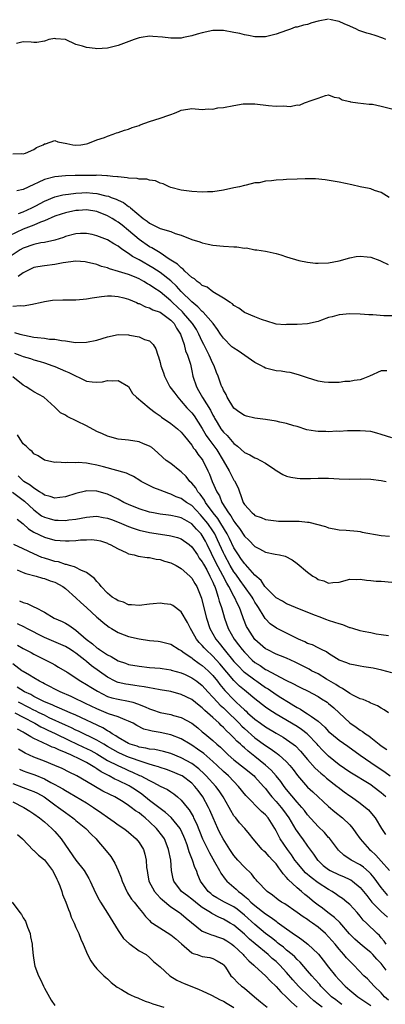
# Model space of a CAD drawing. Units: inches. Extents: x 2568000 to 2571000, y 1512000 to 1515000.
# Drawn here: x 2568788 to 2568858, y 1513228 to 1513415 of the extents above; entities that cross this region are included whole.
import ezdxf

# ---------------------------------------------------------------- set-up
doc = ezdxf.new("R2010")
doc.units = ezdxf.units.IN
doc.header["$MEASUREMENT"] = 0
doc.layers.add('LD25681512_2ft', color=62, linetype='Continuous')

msp = doc.modelspace()

# ---------------------------------------------------------------- linework, layer by layer
at = {"layer": 'LD25681512_2ft'}
for points, elevation in [([(2568847, 1513414.87), (2568845, 1513414.5), (2568843.81, 1513414.19), (2568843, 1513413.88), (2568842.22, 1513413.78), (2568841, 1513413.4), (2568840.64, 1513413.36), (2568839.73, 1513413), (2568839, 1513412.76), (2568837, 1513412.02), (2568835.74, 1513411.74), (2568835, 1513411.55), (2568833.56, 1513411.56), (2568833, 1513411.53), (2568831.79, 1513411.79), (2568831, 1513411.89), (2568830.15, 1513412.15), (2568829, 1513412.38), (2568827, 1513412.74), (2568826.73, 1513412.73), (2568825, 1513412.76), (2568823, 1513412.32), (2568822.05, 1513412.05), (2568821, 1513411.7), (2568819.41, 1513411.41), (2568819, 1513411.3), (2568817.3, 1513411.3), (2568817, 1513411.26), (2568815.47, 1513411.47), (2568813.6, 1513411.6), (2568813, 1513411.66), (2568811.39, 1513411.39), (2568811, 1513411.37), (2568810.09, 1513411), (2568807, 1513409.88), (2568806.28, 1513409.72), (2568805, 1513409.39), (2568803, 1513409.27), (2568802.68, 1513409.32), (2568801, 1513409.49), (2568800.22, 1513409.78), (2568799, 1513410.07), (2568797, 1513411.01), (2568795.17, 1513411.17), (2568795, 1513411.21), (2568793.88, 1513411), (2568793.23, 1513410.77), (2568793, 1513410.71), (2568791.57, 1513410.43), (2568791, 1513410.43), (2568790.52, 1513410.52), (2568789, 1513410.57), (2568787.72, 1513410.28)], 9556), ([(2568857.87, 1513411), (2568857.28, 1513411.28), (2568855.81, 1513411.81), (2568855, 1513412.02), (2568854.25, 1513412.25), (2568852.75, 1513412.75), (2568852.29, 1513413), (2568851, 1513413.55), (2568849.97, 1513414.03), (2568849, 1513414.45), (2568847.15, 1513414.85)], 9556), ([(2568787, 1513389.29), (2568788.66, 1513389.34), (2568789, 1513389.27), (2568789.4, 1513389.39), (2568791, 1513390.08), (2568791.53, 1513390.47), (2568792.78, 1513391), (2568793, 1513391.2), (2568793.2, 1513391.2), (2568795, 1513391.82), (2568795.59, 1513391.59), (2568797.28, 1513391.28), (2568798.4, 1513391), (2568799, 1513390.92), (2568799.93, 1513391), (2568801, 1513391.17), (2568801.24, 1513391.24), (2568803, 1513391.96), (2568804.41, 1513392.41), (2568805, 1513392.65), (2568806.05, 1513393), (2568806.72, 1513393.28), (2568807, 1513393.32), (2568808.2, 1513393.8), (2568809, 1513393.96), (2568809.71, 1513394.29), (2568811, 1513394.66), (2568811.23, 1513394.77), (2568813, 1513395.42), (2568815, 1513396.08), (2568816.66, 1513396.66), (2568817, 1513396.75), (2568817.72, 1513397), (2568818.61, 1513397.39), (2568819, 1513397.6), (2568820.25, 1513397.75), (2568821, 1513397.91), (2568823, 1513397.74), (2568824.14, 1513397.86), (2568825, 1513397.8), (2568825.97, 1513398.03), (2568827, 1513398.11), (2568829, 1513398.5), (2568830.79, 1513398.79), (2568831, 1513398.81), (2568831.2, 1513398.8), (2568833, 1513398.78), (2568835.55, 1513398.45), (2568837, 1513398.35), (2568838.43, 1513398.43), (2568839.69, 1513398.31), (2568841, 1513398.61), (2568841.44, 1513398.56), (2568842.39, 1513399), (2568843, 1513399.16), (2568843.32, 1513399.32), (2568845, 1513399.88), (2568846.38, 1513400.38), (2568847, 1513400.52), (2568848.07, 1513400.07), (2568849, 1513399.95), (2568849.55, 1513399.55), (2568851, 1513399.23), (2568851.16, 1513399.16), (2568852.53, 1513399), (2568854.71, 1513398.71), (2568855, 1513398.74), (2568855.3, 1513398.7), (2568857, 1513398.36), (2568859, 1513397.82)], 9558), ([(2568858.49, 1513381), (2568857, 1513381.92), (2568855.68, 1513382.32), (2568855, 1513382.61), (2568854.7, 1513382.7), (2568853, 1513383.02), (2568851.38, 1513383.38), (2568849, 1513383.87), (2568846.31, 1513384.31), (2568844.5, 1513384.5), (2568842.52, 1513384.52), (2568841, 1513384.45), (2568839, 1513384.38), (2568838.33, 1513384.33), (2568837, 1513384.3), (2568836.14, 1513384.14), (2568835, 1513384.1), (2568833.8, 1513383.8), (2568833, 1513383.75), (2568831.32, 1513383.32), (2568831, 1513383.26), (2568830.07, 1513383), (2568829, 1513382.8), (2568827, 1513382.36), (2568825, 1513382.07), (2568823.97, 1513382.03), (2568823, 1513382.02), (2568821, 1513382.15), (2568819, 1513382.4), (2568817, 1513382.88), (2568816.72, 1513383), (2568815.56, 1513383.56), (2568815, 1513383.71), (2568814.12, 1513384.12), (2568813, 1513384.29), (2568812.46, 1513384.46), (2568811, 1513384.48), (2568810.6, 1513384.6), (2568809, 1513384.63), (2568808.72, 1513384.72), (2568807, 1513384.88), (2568806.91, 1513384.91), (2568805.98, 1513385), (2568805, 1513385.13), (2568804.89, 1513385.11), (2568803, 1513385.21), (2568802.81, 1513385.19), (2568798.83, 1513385.17), (2568797, 1513385.12), (2568795, 1513384.92), (2568793, 1513384.41), (2568791.84, 1513383.84), (2568791, 1513383.48), (2568789, 1513382.52), (2568787.75, 1513382.25)], 9560), ([(2568788.07, 1513377.93), (2568789, 1513378.25), (2568790.65, 1513379), (2568791.38, 1513379.38), (2568793, 1513380.27), (2568795, 1513381.09), (2568796.52, 1513381.48), (2568797, 1513381.55), (2568797.61, 1513381.61), (2568799, 1513381.82), (2568800.1, 1513381.89), (2568801, 1513381.92), (2568802.19, 1513381.81), (2568803, 1513381.75), (2568804.69, 1513381.31), (2568805.21, 1513381.21), (2568805.7, 1513381), (2568806.64, 1513380.65), (2568807, 1513380.45), (2568808.02, 1513380.02), (2568809, 1513379.28), (2568809.19, 1513379.19), (2568809.38, 1513379), (2568811.79, 1513377), (2568812.5, 1513376.5), (2568813, 1513376.07), (2568813.75, 1513375.75), (2568815, 1513375.06), (2568817, 1513374.5), (2568817.87, 1513374.13), (2568819, 1513373.82), (2568821, 1513373), (2568822.53, 1513372.53), (2568823, 1513372.33), (2568824.13, 1513372.13), (2568825, 1513371.9), (2568827, 1513371.71), (2568829, 1513371.58), (2568829.57, 1513371.57), (2568831, 1513371.35), (2568831.39, 1513371.39), (2568833, 1513371.05), (2568833.06, 1513371.06), (2568833.36, 1513371), (2568835, 1513370.77), (2568835.31, 1513370.69), (2568837, 1513370.34), (2568837.9, 1513370.1), (2568839, 1513369.71), (2568841.32, 1513369), (2568843, 1513368.67), (2568844.52, 1513368.52), (2568845, 1513368.47), (2568847, 1513368.57), (2568849, 1513368.96), (2568851, 1513369.52), (2568852.25, 1513369.75), (2568853, 1513369.81), (2568854.31, 1513369.69), (2568855, 1513369.61), (2568856.73, 1513369), (2568857, 1513368.89), (2568858.27, 1513368.27)], 9562), ([(2568859, 1513358.45), (2568857.51, 1513358.49), (2568855.36, 1513358.64), (2568854.65, 1513358.65), (2568853, 1513358.81), (2568851, 1513358.87), (2568849, 1513358.7), (2568847.69, 1513358.31), (2568847, 1513358.15), (2568845.67, 1513357.67), (2568845, 1513357.41), (2568843, 1513356.96), (2568841, 1513356.85), (2568840.83, 1513356.83), (2568839, 1513356.8), (2568838.77, 1513356.77), (2568837, 1513356.91), (2568836.65, 1513357), (2568834.22, 1513357.78), (2568833, 1513358.26), (2568831, 1513359.11), (2568829.94, 1513359.94), (2568829, 1513360.47), (2568828.75, 1513360.75), (2568828.28, 1513361), (2568827, 1513361.85), (2568825, 1513363.04), (2568823.9, 1513363.9), (2568823, 1513364.24), (2568822.62, 1513364.62), (2568822.03, 1513365), (2568821.49, 1513365.49), (2568821, 1513365.78), (2568819.71, 1513367), (2568819.37, 1513367.37), (2568819, 1513367.58), (2568818.29, 1513368.29), (2568816.73, 1513369.27), (2568815, 1513370.43), (2568814.03, 1513371), (2568813.42, 1513371.42), (2568813, 1513371.62), (2568810.98, 1513372.98), (2568809, 1513374.7), (2568807.75, 1513375.75), (2568807, 1513376.31), (2568806.57, 1513376.57), (2568805.88, 1513377), (2568805, 1513377.5), (2568803, 1513378.3), (2568801, 1513378.63), (2568799.5, 1513378.5), (2568799, 1513378.48), (2568797, 1513378.06), (2568796.19, 1513377.81), (2568795, 1513377.41), (2568793, 1513376.54), (2568792.29, 1513376.29), (2568791, 1513375.74), (2568789, 1513374.96), (2568786.31, 1513373.69)], 9564), ([(2568858.05, 1513348.05), (2568857, 1513348.04), (2568854.75, 1513347), (2568853.5, 1513346.5), (2568853, 1513346.32), (2568851.83, 1513346.17), (2568851, 1513345.99), (2568850.04, 1513345.96), (2568849, 1513345.83), (2568848.22, 1513345.78), (2568847, 1513345.79), (2568846.12, 1513345.88), (2568845, 1513346.08), (2568843, 1513346.68), (2568842.03, 1513347), (2568841.28, 1513347.28), (2568839.7, 1513347.7), (2568839, 1513347.75), (2568837.95, 1513347.95), (2568837, 1513347.99), (2568835, 1513348.55), (2568834.69, 1513348.69), (2568834.24, 1513349), (2568833, 1513349.63), (2568829.81, 1513351.81), (2568829, 1513352.3), (2568828.61, 1513352.61), (2568827, 1513354.21), (2568826.46, 1513355), (2568825.89, 1513355.89), (2568825.05, 1513357), (2568823.17, 1513359.17), (2568823, 1513359.28), (2568822.18, 1513360.18), (2568821, 1513361.13), (2568819, 1513363.12), (2568818.11, 1513364.11), (2568817, 1513365.16), (2568815, 1513366.73), (2568813.62, 1513367.62), (2568811, 1513369.11), (2568809.76, 1513369.76), (2568809, 1513370.31), (2568807.93, 1513371), (2568807.38, 1513371.38), (2568807, 1513371.71), (2568806.18, 1513372.18), (2568805, 1513372.96), (2568803, 1513373.72), (2568802.07, 1513373.93), (2568801, 1513374.13), (2568799.88, 1513374.12), (2568799, 1513374.09), (2568797, 1513373.55), (2568796.62, 1513373.38), (2568795, 1513372.88), (2568793, 1513372.44), (2568792.35, 1513372.35), (2568791, 1513372.06), (2568789, 1513371.34), (2568788.4, 1513371), (2568786.34, 1513369.66)], 9566), ([(2568859, 1513335.25), (2568857, 1513335.94), (2568856.18, 1513336.18), (2568855, 1513336.47), (2568853, 1513336.61), (2568850.59, 1513336.59), (2568849, 1513336.51), (2568848.54, 1513336.54), (2568847, 1513336.42), (2568846.46, 1513336.46), (2568845, 1513336.47), (2568844.53, 1513336.53), (2568842.83, 1513336.83), (2568841, 1513337.42), (2568840.41, 1513337.59), (2568839, 1513338.03), (2568837.73, 1513338.27), (2568837, 1513338.45), (2568835, 1513338.76), (2568833, 1513339), (2568831.39, 1513339.39), (2568831, 1513339.5), (2568830.12, 1513340.12), (2568829, 1513340.95), (2568827.74, 1513343), (2568827.52, 1513343.52), (2568827, 1513344.35), (2568826.82, 1513344.82), (2568826.71, 1513345), (2568826.53, 1513345.47), (2568826.01, 1513347), (2568825.72, 1513347.72), (2568825.25, 1513349), (2568825, 1513349.41), (2568824.33, 1513351), (2568823.86, 1513351.86), (2568823.31, 1513353), (2568823, 1513353.61), (2568822.36, 1513355), (2568821.87, 1513355.87), (2568821.16, 1513357), (2568821.09, 1513357.09), (2568819.46, 1513359), (2568819.24, 1513359.24), (2568817.36, 1513361), (2568817, 1513361.36), (2568815, 1513363.03), (2568813.79, 1513363.79), (2568813, 1513364.37), (2568812.58, 1513364.58), (2568811.92, 1513365), (2568811, 1513365.5), (2568810.12, 1513365.88), (2568809, 1513366.32), (2568807.07, 1513366.93), (2568805.39, 1513367.39), (2568805, 1513367.58), (2568803.88, 1513367.88), (2568803, 1513368.21), (2568801, 1513368.71), (2568800.74, 1513368.74), (2568799, 1513368.88), (2568796.58, 1513368.58), (2568795, 1513368.26), (2568793, 1513368.01), (2568791.77, 1513367.77), (2568791, 1513367.64), (2568789.62, 1513367), (2568789, 1513366.67), (2568788.03, 1513365.97)], 9568), ([(2568787, 1513360.34), (2568788.45, 1513360.45), (2568789, 1513360.4), (2568790.72, 1513360.72), (2568791, 1513360.73), (2568792.22, 1513361), (2568793, 1513361.19), (2568794.57, 1513361.43), (2568796.48, 1513361.52), (2568798.49, 1513361.51), (2568799, 1513361.53), (2568800.35, 1513361.65), (2568801, 1513361.68), (2568802.07, 1513361.93), (2568803, 1513362.01), (2568803.83, 1513362.17), (2568805, 1513362.26), (2568805.75, 1513362.25), (2568807, 1513362.18), (2568808.11, 1513361.89), (2568809, 1513361.64), (2568810.53, 1513361), (2568810.85, 1513360.85), (2568811, 1513360.81), (2568812.2, 1513360.2), (2568813, 1513360.01), (2568813.63, 1513359.63), (2568815, 1513359.17), (2568817, 1513357.68), (2568817.63, 1513357), (2568818.11, 1513356.11), (2568818.85, 1513355), (2568819.57, 1513353), (2568819.84, 1513351.84), (2568820.22, 1513351), (2568820.74, 1513349.26), (2568821, 1513348.03), (2568821.2, 1513347), (2568821.87, 1513345), (2568822.3, 1513344.3), (2568823.02, 1513342.98), (2568824.54, 1513340.54), (2568825, 1513339.6), (2568825.23, 1513339.23), (2568825.34, 1513339), (2568825.82, 1513338.18), (2568826.53, 1513337), (2568827, 1513336.35), (2568827.7, 1513335.7), (2568829, 1513334.17), (2568829.7, 1513333.7), (2568831, 1513332.51), (2568832.02, 1513332.02), (2568833, 1513331.5), (2568833.37, 1513331.37), (2568834.06, 1513331), (2568835, 1513330.43), (2568836.76, 1513329.24), (2568837, 1513329.08), (2568837.16, 1513329), (2568838.28, 1513328.28), (2568839, 1513327.98), (2568839.79, 1513327.79), (2568841, 1513327.58), (2568841.56, 1513327.56), (2568843, 1513327.54), (2568843.55, 1513327.54), (2568845, 1513327.62), (2568845.6, 1513327.6), (2568847, 1513327.61), (2568849, 1513327.48), (2568851, 1513327.42), (2568853, 1513327.48), (2568855, 1513327.43), (2568857, 1513327.15), (2568857.9, 1513327)], 9570), ([(2568787.3, 1513355.3), (2568788.34, 1513355), (2568789.2, 1513354.8), (2568791, 1513354.45), (2568791.67, 1513354.33), (2568793, 1513354.22), (2568793.95, 1513354.05), (2568795, 1513354.04), (2568796.23, 1513353.77), (2568797, 1513353.73), (2568798.53, 1513353.47), (2568799, 1513353.42), (2568801, 1513353.45), (2568803, 1513353.85), (2568805, 1513354.5), (2568807, 1513354.95), (2568809, 1513354.88), (2568809.17, 1513354.83), (2568811, 1513354.46), (2568812, 1513354), (2568813, 1513353.7), (2568813.64, 1513353), (2568814.19, 1513352.19), (2568814.53, 1513351), (2568814.7, 1513350.7), (2568815, 1513349.61), (2568815.14, 1513349), (2568815.62, 1513347.62), (2568815.79, 1513347), (2568816.86, 1513345), (2568817.76, 1513343.76), (2568818.35, 1513343), (2568819, 1513342.28), (2568820.08, 1513341), (2568820.52, 1513340.52), (2568821, 1513340.05), (2568821.46, 1513339.46), (2568823, 1513337.08), (2568823.74, 1513335.74), (2568824.24, 1513335), (2568825.74, 1513333), (2568826.96, 1513331), (2568828.09, 1513329), (2568828.39, 1513328.39), (2568829, 1513327.26), (2568829.12, 1513327.12), (2568829.8, 1513325.8), (2568830.05, 1513325), (2568830.34, 1513324.34), (2568830.79, 1513323), (2568831, 1513322.63), (2568832.47, 1513321), (2568832.76, 1513320.76), (2568833, 1513320.54), (2568834.15, 1513320.15), (2568835, 1513319.77), (2568837, 1513319.48), (2568837.45, 1513319.45), (2568841, 1513319.42), (2568841.42, 1513319.42), (2568843, 1513319.24), (2568843.23, 1513319.23), (2568846.42, 1513318.42), (2568847, 1513318.19), (2568848.04, 1513317.96), (2568849, 1513317.81), (2568850.31, 1513317.69), (2568852.45, 1513317.55), (2568853, 1513317.48), (2568853.37, 1513317.37), (2568857, 1513316.69), (2568858.58, 1513316.57)], 9572), ([(2568787.35, 1513351.35), (2568788.36, 1513351), (2568789, 1513350.75), (2568790.36, 1513350.36), (2568791, 1513350.14), (2568792.22, 1513349.78), (2568793, 1513349.57), (2568794.62, 1513349), (2568795, 1513348.84), (2568797, 1513347.95), (2568797.68, 1513347.68), (2568801, 1513346.06), (2568802.08, 1513345.92), (2568803, 1513345.85), (2568804.06, 1513345.94), (2568805, 1513346.2), (2568805.9, 1513346.1), (2568807, 1513346.21), (2568809, 1513345.01), (2568809.72, 1513343.72), (2568810.51, 1513343), (2568812.89, 1513341), (2568813, 1513340.94), (2568814.07, 1513340.07), (2568815, 1513339.46), (2568815.23, 1513339.23), (2568817, 1513337.99), (2568818.28, 1513337), (2568819, 1513336.38), (2568819.61, 1513335.61), (2568821, 1513333.91), (2568821.34, 1513333.34), (2568821.63, 1513333), (2568822.18, 1513332.18), (2568823, 1513331.18), (2568823.12, 1513331), (2568824.08, 1513329), (2568824.37, 1513328.37), (2568824.89, 1513327), (2568825.75, 1513325), (2568826.24, 1513324.24), (2568826.72, 1513323), (2568827.98, 1513321), (2568828.44, 1513320.44), (2568829, 1513319.43), (2568829.19, 1513319.19), (2568829.32, 1513319), (2568830.05, 1513318.05), (2568831, 1513316.57), (2568831.81, 1513315.81), (2568833, 1513314.6), (2568833.85, 1513314.15), (2568835, 1513313.56), (2568836.85, 1513313.15), (2568837.66, 1513313), (2568838.75, 1513312.75), (2568840.07, 1513312.07), (2568841, 1513311.39), (2568843, 1513309.73), (2568844.01, 1513309), (2568844.63, 1513308.63), (2568845, 1513308.37), (2568846.07, 1513308.07), (2568847, 1513307.63), (2568847.77, 1513307.77), (2568849, 1513307.84), (2568851, 1513308.4), (2568852.33, 1513308.33), (2568853, 1513308.4), (2568854.19, 1513308.19), (2568855, 1513308.17), (2568856.05, 1513308.05), (2568857, 1513308), (2568859, 1513307.85)], 9574), ([(2568858.36, 1513297.64), (2568857, 1513297.84), (2568856.03, 1513297.97), (2568855, 1513298.22), (2568853.55, 1513298.45), (2568853, 1513298.58), (2568851.62, 1513299), (2568851.16, 1513299.16), (2568851, 1513299.17), (2568849.72, 1513299.72), (2568849, 1513299.88), (2568848.18, 1513300.18), (2568847, 1513300.57), (2568846.66, 1513300.66), (2568845.21, 1513301.21), (2568844.48, 1513301.52), (2568841.17, 1513302.83), (2568839.53, 1513303.53), (2568839, 1513303.72), (2568838.21, 1513304.21), (2568837, 1513304.86), (2568835, 1513306.87), (2568834.9, 1513307), (2568834.16, 1513308.16), (2568833, 1513309.18), (2568831.2, 1513311.2), (2568831, 1513311.37), (2568830.34, 1513312.34), (2568829.86, 1513313), (2568829, 1513314.36), (2568828.16, 1513316.16), (2568827.75, 1513317), (2568826.55, 1513319), (2568825.95, 1513319.95), (2568825.06, 1513321), (2568823.62, 1513323), (2568823.42, 1513323.42), (2568822.58, 1513324.58), (2568822.18, 1513325), (2568821.76, 1513325.76), (2568821, 1513326.68), (2568820.64, 1513327), (2568819.92, 1513327.92), (2568819, 1513328.83), (2568818.76, 1513329), (2568817, 1513330.38), (2568816.15, 1513331), (2568815.53, 1513331.53), (2568814.51, 1513332.51), (2568813.41, 1513333.41), (2568813, 1513333.68), (2568811.86, 1513334.14), (2568811, 1513334.54), (2568809, 1513334.85), (2568807.05, 1513335.05), (2568805.45, 1513335.45), (2568805, 1513335.61), (2568804.05, 1513336.05), (2568803, 1513336.51), (2568801, 1513337.54), (2568797.34, 1513339.34), (2568797, 1513339.59), (2568796.06, 1513340.06), (2568795, 1513341.11), (2568792.92, 1513343), (2568791, 1513344.03), (2568790.41, 1513344.41), (2568789.55, 1513345), (2568789, 1513345.29), (2568787, 1513346.85)], 9576), ([(2568859, 1513290.61), (2568857.12, 1513291.12), (2568855.45, 1513291.45), (2568855, 1513291.57), (2568853.71, 1513291.71), (2568853, 1513291.83), (2568852.03, 1513292.03), (2568851, 1513292.23), (2568850.47, 1513292.47), (2568849, 1513292.98), (2568847, 1513294.26), (2568846.58, 1513294.58), (2568845.67, 1513295), (2568845.25, 1513295.25), (2568845, 1513295.33), (2568843.9, 1513295.9), (2568843, 1513296.19), (2568842.47, 1513296.47), (2568841.28, 1513297), (2568839, 1513298.12), (2568837.08, 1513299.08), (2568835.91, 1513299.91), (2568835, 1513300.83), (2568834.92, 1513300.92), (2568834.73, 1513301.27), (2568833.68, 1513303), (2568833.4, 1513303.4), (2568833, 1513304.03), (2568832.65, 1513304.65), (2568832.47, 1513305), (2568831.04, 1513307.03), (2568830.18, 1513308.18), (2568829.35, 1513309.34), (2568829, 1513309.8), (2568828.28, 1513311), (2568827.19, 1513313), (2568827, 1513313.39), (2568825.9, 1513315.9), (2568825.38, 1513317), (2568825, 1513317.61), (2568824.02, 1513319), (2568823, 1513320.28), (2568822.63, 1513320.63), (2568821, 1513322.4), (2568820.03, 1513323), (2568819, 1513323.74), (2568818.06, 1513324.06), (2568817, 1513324.58), (2568816.67, 1513324.67), (2568815.81, 1513325), (2568815, 1513325.35), (2568813.8, 1513325.8), (2568811.41, 1513327), (2568811.15, 1513327.15), (2568809.95, 1513327.95), (2568809, 1513328.34), (2568808.58, 1513328.58), (2568804.25, 1513329.75), (2568803, 1513330.07), (2568801.64, 1513330.36), (2568801, 1513330.44), (2568799.42, 1513330.58), (2568799, 1513330.55), (2568797.41, 1513330.59), (2568797, 1513330.51), (2568795.37, 1513330.63), (2568795, 1513330.58), (2568793, 1513331.05), (2568791.84, 1513331.84), (2568791, 1513332.26), (2568790.66, 1513332.66), (2568790.27, 1513333), (2568789.62, 1513333.62), (2568789, 1513334.12), (2568788.39, 1513335), (2568787.87, 1513335.87)], 9578), ([(2568858.37, 1513283), (2568857.55, 1513283.55), (2568857, 1513283.85), (2568856.29, 1513284.29), (2568855, 1513284.84), (2568854.91, 1513284.91), (2568854.68, 1513285), (2568853.54, 1513285.54), (2568853, 1513285.65), (2568851.73, 1513286.27), (2568851, 1513286.69), (2568849.63, 1513287.63), (2568849, 1513287.92), (2568848.37, 1513288.37), (2568846.59, 1513289.41), (2568845, 1513290.38), (2568843.77, 1513291), (2568843.28, 1513291.28), (2568840.61, 1513292.61), (2568839, 1513293.36), (2568837.85, 1513293.85), (2568837, 1513294.17), (2568835.32, 1513295), (2568835, 1513295.18), (2568833, 1513296.95), (2568831.63, 1513299), (2568831.42, 1513299.42), (2568830.84, 1513300.84), (2568830.3, 1513302.3), (2568830.05, 1513303), (2568829.69, 1513303.69), (2568829.1, 1513305), (2568829, 1513305.16), (2568828.04, 1513307), (2568827.64, 1513307.64), (2568826.91, 1513309.09), (2568825.6, 1513311.6), (2568823.93, 1513315), (2568823.61, 1513315.61), (2568823, 1513316.71), (2568822.78, 1513317), (2568821.9, 1513317.9), (2568821, 1513318.92), (2568819.67, 1513319.67), (2568819, 1513320.08), (2568818.23, 1513320.23), (2568817, 1513320.51), (2568816.55, 1513320.55), (2568815, 1513320.75), (2568813.71, 1513321), (2568813, 1513321.16), (2568811, 1513321.8), (2568809, 1513322.61), (2568808.12, 1513323), (2568807, 1513323.61), (2568805, 1513324.58), (2568803, 1513325.14), (2568801, 1513325.18), (2568800.84, 1513325.16), (2568799, 1513324.72), (2568797, 1513324.04), (2568795.93, 1513323.93), (2568795, 1513323.78), (2568794.12, 1513324.12), (2568793, 1513324.38), (2568792.67, 1513324.67), (2568792.1, 1513325), (2568791, 1513325.69), (2568790.3, 1513326.3), (2568789.12, 1513327), (2568789, 1513327.09), (2568788.04, 1513328.04)], 9580), ([(2568786.93, 1513324.93), (2568789.26, 1513323.26), (2568791, 1513321.58), (2568792.47, 1513320.47), (2568793, 1513320.18), (2568793.92, 1513319.92), (2568795, 1513319.65), (2568795.65, 1513319.65), (2568797, 1513319.57), (2568797.68, 1513319.68), (2568799, 1513319.81), (2568801, 1513320.22), (2568802.29, 1513320.29), (2568803, 1513320.36), (2568804.14, 1513320.14), (2568805, 1513320.01), (2568805.75, 1513319.75), (2568807.19, 1513319.19), (2568809, 1513318.4), (2568809.88, 1513318.12), (2568811, 1513317.74), (2568813, 1513317.3), (2568816.73, 1513316.73), (2568817, 1513316.67), (2568818.31, 1513316.31), (2568819, 1513316.06), (2568820.49, 1513315), (2568821, 1513314.58), (2568822.06, 1513313), (2568822.42, 1513312.42), (2568823, 1513311.68), (2568823.23, 1513311.23), (2568823.83, 1513310.17), (2568824.45, 1513309), (2568824.61, 1513308.61), (2568825, 1513307.83), (2568825.23, 1513307.23), (2568825.35, 1513307), (2568825.58, 1513306.42), (2568826.04, 1513305), (2568826.22, 1513304.22), (2568826.64, 1513303), (2568827, 1513301.7), (2568827.22, 1513301), (2568827.94, 1513299), (2568829.04, 1513297), (2568829.9, 1513295.9), (2568830.56, 1513295), (2568831, 1513294.49), (2568832.49, 1513293), (2568833, 1513292.57), (2568833.96, 1513291.96), (2568835, 1513291.25), (2568835.17, 1513291.17), (2568838.73, 1513289.27), (2568840.43, 1513288.43), (2568841, 1513288.1), (2568841.76, 1513287.76), (2568843, 1513287.16), (2568845, 1513286.11), (2568845.66, 1513285.66), (2568846.7, 1513285), (2568847, 1513284.78), (2568847.96, 1513283.96), (2568848.98, 1513283), (2568851, 1513281.07), (2568852.23, 1513280.23), (2568853, 1513279.68), (2568853.44, 1513279.44), (2568853.99, 1513279), (2568854.6, 1513278.6), (2568855, 1513278.27), (2568856.59, 1513277), (2568857, 1513276.69), (2568858.04, 1513276.04)], 9582), ([(2568787.84, 1513319.84), (2568789, 1513318.91), (2568789.98, 1513317.98), (2568791, 1513317.36), (2568793, 1513316.37), (2568795, 1513315.84), (2568797, 1513315.68), (2568797.72, 1513315.72), (2568799, 1513315.74), (2568799.86, 1513315.86), (2568801, 1513315.88), (2568801.95, 1513315.95), (2568803, 1513315.84), (2568803.67, 1513315.67), (2568805, 1513315.23), (2568805.15, 1513315.15), (2568805.5, 1513315), (2568807, 1513314.14), (2568808.52, 1513313.48), (2568809, 1513313.24), (2568810.05, 1513313), (2568810.79, 1513312.79), (2568812.51, 1513312.51), (2568813, 1513312.5), (2568814.23, 1513312.23), (2568815, 1513312.13), (2568815.85, 1513311.85), (2568817, 1513311.5), (2568818.01, 1513311), (2568819, 1513310.45), (2568820.64, 1513309), (2568821, 1513308.62), (2568821.58, 1513307.58), (2568821.93, 1513307), (2568822.82, 1513304.82), (2568823, 1513304.22), (2568823.78, 1513301), (2568824.43, 1513299), (2568825.58, 1513297), (2568826.23, 1513296.23), (2568827.17, 1513295), (2568829, 1513292.77), (2568829.85, 1513291.85), (2568830.85, 1513290.85), (2568831, 1513290.71), (2568833, 1513289.23), (2568833.35, 1513289), (2568835, 1513287.83), (2568835.52, 1513287.52), (2568837, 1513286.5), (2568837.92, 1513285.92), (2568839.35, 1513285), (2568840.38, 1513284.38), (2568841, 1513283.99), (2568841.66, 1513283.66), (2568842.68, 1513283), (2568843, 1513282.81), (2568843.72, 1513282.28), (2568845, 1513281.4), (2568846.27, 1513280.27), (2568847, 1513279.46), (2568847.51, 1513279), (2568849, 1513277.77), (2568850.64, 1513276.64), (2568853, 1513274.91), (2568855, 1513273.55), (2568857.73, 1513271.73), (2568858.65, 1513271)], 9584), ([(2568857.85, 1513267), (2568857, 1513267.76), (2568855.4, 1513269), (2568855, 1513269.29), (2568851, 1513271.7), (2568849, 1513273.1), (2568847, 1513274.75), (2568846.74, 1513275), (2568845.86, 1513275.86), (2568845, 1513276.77), (2568844.81, 1513277), (2568843, 1513278.92), (2568842.91, 1513279), (2568841.83, 1513279.83), (2568841, 1513280.37), (2568837, 1513282.71), (2568835.61, 1513283.61), (2568835, 1513284.05), (2568833, 1513285.62), (2568831.38, 1513287), (2568831, 1513287.29), (2568830.08, 1513288.08), (2568829, 1513289.12), (2568826.31, 1513292.31), (2568825, 1513293.78), (2568823.69, 1513295), (2568823.36, 1513295.36), (2568823, 1513295.8), (2568822.39, 1513296.39), (2568821.9, 1513297), (2568821, 1513298.6), (2568820.73, 1513299), (2568820.16, 1513300.16), (2568819, 1513302.17), (2568817.39, 1513303.39), (2568817, 1513303.6), (2568815.74, 1513303.74), (2568815, 1513303.87), (2568813.69, 1513303.69), (2568813, 1513303.68), (2568811, 1513303.41), (2568809.54, 1513303.54), (2568809, 1513303.51), (2568808.01, 1513304.01), (2568807, 1513304.26), (2568806.59, 1513304.59), (2568805.91, 1513305), (2568805, 1513305.76), (2568803.78, 1513307), (2568803.46, 1513307.46), (2568803, 1513307.94), (2568802.55, 1513308.55), (2568801, 1513309.68), (2568799.9, 1513310.1), (2568799, 1513310.59), (2568798.75, 1513310.75), (2568797.77, 1513311), (2568797.19, 1513311.19), (2568797, 1513311.21), (2568795.67, 1513311.67), (2568795, 1513311.76), (2568794.07, 1513312.07), (2568793, 1513312.37), (2568792.53, 1513312.53), (2568791, 1513313.2), (2568789, 1513314.19), (2568787.23, 1513315)], 9586), ([(2568787.82, 1513310.18), (2568789, 1513309.7), (2568789.48, 1513309.48), (2568791.42, 1513309), (2568792.62, 1513308.62), (2568793, 1513308.55), (2568794.1, 1513308.1), (2568795, 1513307.81), (2568796.53, 1513307), (2568797, 1513306.66), (2568799, 1513304.87), (2568799.94, 1513303.94), (2568801.01, 1513303.01), (2568803, 1513301.17), (2568803.21, 1513301), (2568804.15, 1513300.15), (2568805.29, 1513299.29), (2568805.78, 1513299), (2568807, 1513298.25), (2568808.18, 1513297.82), (2568809, 1513297.47), (2568811, 1513297.03), (2568813, 1513296.76), (2568814.6, 1513296.6), (2568815, 1513296.54), (2568816.25, 1513296.25), (2568817, 1513296.02), (2568818.61, 1513295), (2568819, 1513294.81), (2568819.58, 1513294.42), (2568821, 1513293.43), (2568821.23, 1513293.23), (2568822.39, 1513292.39), (2568823, 1513291.99), (2568824.09, 1513291), (2568825, 1513290.08), (2568825.86, 1513289), (2568826.35, 1513288.35), (2568827.25, 1513287.25), (2568829, 1513285.43), (2568829.45, 1513285), (2568830.28, 1513284.28), (2568831, 1513283.54), (2568831.3, 1513283.3), (2568831.61, 1513283), (2568833, 1513281.78), (2568834.05, 1513281), (2568835, 1513280.32), (2568837, 1513279.11), (2568838.34, 1513278.34), (2568839, 1513277.9), (2568840.26, 1513277), (2568840.68, 1513276.68), (2568841.68, 1513275.68), (2568843, 1513274.1), (2568844.45, 1513272.45), (2568845.5, 1513271.5), (2568846.13, 1513271), (2568846.59, 1513270.59), (2568848.64, 1513269), (2568848.83, 1513268.83), (2568849.95, 1513267.95), (2568851, 1513267.21), (2568851.32, 1513267), (2568853, 1513265.79), (2568854.02, 1513265), (2568854.54, 1513264.54), (2568855.47, 1513263.47), (2568855.86, 1513263), (2568857.06, 1513261), (2568857.82, 1513259.82)], 9588), ([(2568788.28, 1513304.28), (2568789, 1513303.95), (2568789.76, 1513303.76), (2568791, 1513303.15), (2568791.11, 1513303.11), (2568791.29, 1513303), (2568793, 1513302.1), (2568794.88, 1513301), (2568796.38, 1513300.38), (2568797, 1513300.05), (2568797.67, 1513299.67), (2568798.54, 1513299), (2568799, 1513298.72), (2568800.95, 1513297), (2568802.13, 1513296.13), (2568803, 1513295.36), (2568803.22, 1513295.22), (2568803.5, 1513295), (2568805, 1513294), (2568805.69, 1513293.69), (2568807, 1513292.88), (2568808.4, 1513292.4), (2568809, 1513292.18), (2568811, 1513291.83), (2568813, 1513291.63), (2568815, 1513291.47), (2568815.39, 1513291.39), (2568817, 1513291.16), (2568817.11, 1513291.11), (2568819, 1513290.58), (2568819.74, 1513290.26), (2568821, 1513289.67), (2568821.96, 1513289), (2568823, 1513288.19), (2568824.05, 1513287), (2568825, 1513285.98), (2568825.88, 1513285), (2568826.42, 1513284.42), (2568827, 1513283.92), (2568827.47, 1513283.47), (2568829.99, 1513281), (2568830.48, 1513280.48), (2568831, 1513280), (2568833, 1513278.26), (2568835, 1513276.8), (2568836.08, 1513276.08), (2568837, 1513275.41), (2568837.25, 1513275.25), (2568837.56, 1513275), (2568839, 1513273.68), (2568839.62, 1513273), (2568840.23, 1513272.23), (2568841.07, 1513271.07), (2568843, 1513268.84), (2568843.98, 1513267.98), (2568847, 1513265.15), (2568848.16, 1513264.16), (2568849.61, 1513263), (2568851, 1513261.66), (2568851.57, 1513261), (2568852.17, 1513260.17), (2568853, 1513259), (2568854.78, 1513257), (2568855, 1513256.82), (2568855.95, 1513255.95), (2568857, 1513254.79), (2568858.53, 1513253)], 9590), ([(2568858.26, 1513248.26), (2568857.6, 1513249), (2568857, 1513249.75), (2568855.64, 1513251.64), (2568855, 1513252.39), (2568854.71, 1513252.71), (2568853.63, 1513253.63), (2568853, 1513254.08), (2568851.28, 1513255), (2568849.9, 1513255.9), (2568848.87, 1513256.87), (2568847.14, 1513259.14), (2568847, 1513259.28), (2568846.2, 1513260.2), (2568845, 1513261.38), (2568843, 1513263.6), (2568842.4, 1513264.4), (2568841.92, 1513265), (2568841, 1513266), (2568839, 1513268.38), (2568838.52, 1513269), (2568837.9, 1513269.9), (2568837.01, 1513271.01), (2568836.08, 1513272.08), (2568835, 1513273.04), (2568833, 1513274.65), (2568831.69, 1513275.69), (2568831, 1513276.3), (2568830.62, 1513276.62), (2568830.23, 1513277), (2568829.57, 1513277.57), (2568829, 1513278.2), (2568828.2, 1513279), (2568827.57, 1513279.57), (2568827, 1513280.22), (2568826.59, 1513280.59), (2568826.19, 1513281), (2568825, 1513282.12), (2568824.01, 1513283), (2568823.45, 1513283.45), (2568823, 1513283.94), (2568822.39, 1513284.39), (2568821, 1513285.54), (2568819, 1513286.49), (2568817, 1513287.02), (2568815, 1513287.37), (2568813.64, 1513287.64), (2568813, 1513287.71), (2568811.95, 1513287.95), (2568811, 1513288.05), (2568810.2, 1513288.2), (2568809, 1513288.35), (2568808.45, 1513288.45), (2568807, 1513288.76), (2568806.82, 1513288.82), (2568806.42, 1513289), (2568805, 1513289.74), (2568801.95, 1513291.95), (2568801, 1513292.74), (2568800.85, 1513292.85), (2568800.68, 1513293), (2568799, 1513294.3), (2568798.58, 1513294.58), (2568797.97, 1513295), (2568797, 1513295.6), (2568793, 1513297.34), (2568789.7, 1513299), (2568789.25, 1513299.25), (2568787.92, 1513299.92)], 9592), ([(2568787.88, 1513295.88), (2568789, 1513295.24), (2568790.48, 1513294.48), (2568791, 1513294.17), (2568793, 1513293.13), (2568794.42, 1513292.42), (2568795, 1513292.09), (2568795.7, 1513291.7), (2568797.31, 1513290.69), (2568799.91, 1513289), (2568801, 1513288.39), (2568801.84, 1513287.84), (2568803.08, 1513287.08), (2568805, 1513286.12), (2568805.84, 1513285.84), (2568807, 1513285.56), (2568809, 1513285.22), (2568809.81, 1513285), (2568810.72, 1513284.72), (2568812.15, 1513284.15), (2568813, 1513283.72), (2568813.55, 1513283.55), (2568815, 1513283.02), (2568817, 1513282.65), (2568817.52, 1513282.48), (2568819, 1513282.1), (2568821, 1513281), (2568822.13, 1513280.13), (2568823, 1513279.4), (2568823.46, 1513279), (2568825, 1513277.72), (2568825.77, 1513277), (2568826.43, 1513276.43), (2568827, 1513275.86), (2568827.9, 1513275), (2568829, 1513274.06), (2568831, 1513272.48), (2568832.82, 1513271), (2568833, 1513270.82), (2568834.64, 1513269), (2568834.79, 1513268.79), (2568835, 1513268.57), (2568835.67, 1513267.67), (2568836.22, 1513267), (2568837, 1513266.13), (2568837.95, 1513265), (2568838.4, 1513264.4), (2568839.43, 1513263), (2568840.76, 1513260.76), (2568841, 1513260.39), (2568841.57, 1513259.57), (2568842.02, 1513259), (2568843, 1513257.65), (2568844.14, 1513256.14), (2568844.88, 1513255), (2568845, 1513254.88), (2568845.98, 1513253.98), (2568847, 1513253.18), (2568847.29, 1513253), (2568849, 1513252.17), (2568849.84, 1513251.84), (2568851, 1513251.31), (2568851.2, 1513251.2), (2568851.5, 1513251), (2568853, 1513249.79), (2568853.64, 1513249), (2568854.22, 1513248.22), (2568855.19, 1513247), (2568857, 1513245.2), (2568858.16, 1513244.16)], 9594), ([(2568857.91, 1513239), (2568857.57, 1513239.57), (2568857, 1513240.22), (2568856.64, 1513240.64), (2568856.24, 1513241), (2568854.21, 1513243), (2568853.58, 1513243.58), (2568853, 1513244.31), (2568852.42, 1513245), (2568851, 1513246.55), (2568850.47, 1513247), (2568849.65, 1513247.65), (2568849, 1513248.07), (2568848.46, 1513248.46), (2568847.64, 1513249), (2568847, 1513249.36), (2568845, 1513250.68), (2568843.66, 1513251.66), (2568842.58, 1513252.58), (2568842.19, 1513253), (2568841, 1513254.47), (2568840.6, 1513255), (2568839.96, 1513255.96), (2568839.18, 1513257), (2568837.82, 1513259), (2568837.51, 1513259.51), (2568837, 1513260.57), (2568836.75, 1513261), (2568835.49, 1513263), (2568835, 1513263.58), (2568834.24, 1513264.24), (2568831.24, 1513267.24), (2568829.89, 1513269), (2568829, 1513269.91), (2568827.99, 1513271), (2568827, 1513271.85), (2568825.8, 1513273), (2568825, 1513273.74), (2568823.27, 1513275.27), (2568822.1, 1513276.1), (2568821, 1513276.82), (2568820.67, 1513277), (2568819, 1513278.02), (2568817, 1513278.83), (2568815, 1513279.27), (2568813.49, 1513279.49), (2568813, 1513279.64), (2568811.91, 1513279.91), (2568810.59, 1513280.59), (2568809.88, 1513281), (2568809, 1513281.43), (2568808.37, 1513281.63), (2568807, 1513282.2), (2568805.2, 1513282.8), (2568803, 1513283.73), (2568800.79, 1513284.79), (2568800.33, 1513285), (2568799, 1513285.67), (2568798.1, 1513286.1), (2568796, 1513287), (2568795, 1513287.5), (2568794.02, 1513288.02), (2568793, 1513288.52), (2568792.7, 1513288.7), (2568792.08, 1513289), (2568791, 1513289.62), (2568790.16, 1513290.16), (2568789, 1513290.83), (2568788.75, 1513291), (2568787, 1513292.28)], 9596), ([(2568857.92, 1513234.08), (2568857, 1513235.29), (2568856.14, 1513236.14), (2568855.42, 1513237), (2568855, 1513237.42), (2568854.11, 1513238.11), (2568853, 1513239.05), (2568851.97, 1513239.97), (2568850.97, 1513240.97), (2568849.1, 1513243.1), (2568848.09, 1513244.09), (2568846.84, 1513245), (2568845.82, 1513245.82), (2568845, 1513246.42), (2568844.27, 1513247), (2568843, 1513248.06), (2568842.47, 1513248.47), (2568841.87, 1513249), (2568841, 1513249.72), (2568839.29, 1513251.29), (2568839, 1513251.68), (2568838.34, 1513252.34), (2568837.93, 1513253), (2568837.51, 1513253.51), (2568837, 1513254.27), (2568836.36, 1513255), (2568835.69, 1513255.69), (2568835, 1513256.47), (2568834.71, 1513256.71), (2568834.39, 1513257), (2568832.64, 1513259), (2568831.94, 1513259.94), (2568831.06, 1513261), (2568830.09, 1513262.09), (2568829.36, 1513263), (2568829.18, 1513263.18), (2568829, 1513263.43), (2568828.39, 1513264.39), (2568828.1, 1513265), (2568826.97, 1513267), (2568826.18, 1513268.18), (2568825.56, 1513269), (2568823.76, 1513271), (2568823.38, 1513271.38), (2568822.35, 1513272.35), (2568821, 1513273.35), (2568819, 1513274.43), (2568817, 1513275.25), (2568815.65, 1513275.65), (2568814, 1513276), (2568813, 1513276.1), (2568812.29, 1513276.29), (2568811, 1513276.47), (2568810.62, 1513276.62), (2568809.31, 1513277), (2568809, 1513277.13), (2568807, 1513278.3), (2568806.6, 1513278.6), (2568805.89, 1513279), (2568805.39, 1513279.39), (2568805, 1513279.57), (2568804.13, 1513280.13), (2568799, 1513282.51), (2568797.88, 1513283), (2568795.9, 1513283.9), (2568795, 1513284.23), (2568794.49, 1513284.49), (2568793, 1513285.06), (2568791, 1513286.12), (2568790.45, 1513286.45), (2568789.26, 1513287), (2568787.86, 1513287.85)], 9598), ([(2568858.34, 1513228.34), (2568857.62, 1513229), (2568857, 1513229.72), (2568855.62, 1513231), (2568855, 1513231.71), (2568854.38, 1513232.38), (2568853.7, 1513233), (2568851.8, 1513235), (2568851.38, 1513235.38), (2568851, 1513235.75), (2568850.41, 1513236.41), (2568849.91, 1513237), (2568849, 1513238.02), (2568848.22, 1513239), (2568847.65, 1513239.65), (2568847, 1513240.4), (2568846.41, 1513241), (2568845, 1513242.22), (2568843.94, 1513243), (2568843.38, 1513243.38), (2568843, 1513243.67), (2568842.18, 1513244.18), (2568841, 1513245.03), (2568838.65, 1513246.65), (2568838.07, 1513247), (2568837.44, 1513247.44), (2568836.32, 1513248.32), (2568835.32, 1513249), (2568833.43, 1513251), (2568833.24, 1513251.24), (2568833, 1513251.5), (2568832.36, 1513252.36), (2568831, 1513253.61), (2568829.76, 1513255), (2568829, 1513255.88), (2568828.22, 1513257), (2568826.94, 1513259), (2568826.28, 1513260.28), (2568825.93, 1513261), (2568825.04, 1513263.04), (2568824.45, 1513264.45), (2568824.2, 1513265), (2568823.11, 1513267), (2568822.19, 1513268.19), (2568821.59, 1513269), (2568821, 1513269.61), (2568819.16, 1513271), (2568819, 1513271.1), (2568817, 1513271.92), (2568816.2, 1513272.2), (2568815, 1513272.59), (2568814.71, 1513272.71), (2568813.76, 1513273), (2568812.71, 1513273.29), (2568811, 1513273.83), (2568809.72, 1513274.28), (2568809, 1513274.55), (2568807.95, 1513275), (2568807, 1513275.44), (2568805.99, 1513275.99), (2568805, 1513276.57), (2568804.27, 1513277), (2568803, 1513277.79), (2568799.5, 1513279.5), (2568799, 1513279.72), (2568798.15, 1513280.15), (2568797, 1513280.66), (2568793.94, 1513282.06), (2568793, 1513282.51), (2568792.02, 1513283), (2568791.35, 1513283.35), (2568791, 1513283.51), (2568790.03, 1513284.03), (2568788.08, 1513285)], 9600), ([(2568787.42, 1513283), (2568789, 1513282.14), (2568791.18, 1513281), (2568792.32, 1513280.32), (2568793, 1513280.01), (2568793.67, 1513279.67), (2568795.04, 1513279.04), (2568797.75, 1513277.75), (2568800.46, 1513276.46), (2568801, 1513276.22), (2568801.82, 1513275.82), (2568803, 1513275.17), (2568805, 1513273.95), (2568806.95, 1513272.95), (2568808.32, 1513272.32), (2568809, 1513272.02), (2568809.73, 1513271.73), (2568811.1, 1513271.1), (2568811.32, 1513271), (2568813, 1513270.09), (2568813.76, 1513269.76), (2568815, 1513269.05), (2568816.38, 1513268.38), (2568817, 1513267.95), (2568817.59, 1513267.59), (2568818.32, 1513267), (2568819, 1513266.4), (2568820.1, 1513265), (2568820.52, 1513264.52), (2568821.25, 1513263.25), (2568821.36, 1513263), (2568821.91, 1513261.91), (2568823.04, 1513259.04), (2568824.35, 1513256.35), (2568825.32, 1513254.68), (2568826.26, 1513253), (2568826.5, 1513252.5), (2568827.33, 1513251.33), (2568827.64, 1513251), (2568829.46, 1513249.46), (2568829.9, 1513249), (2568830.54, 1513248.54), (2568831, 1513248.13), (2568831.63, 1513247.63), (2568832.23, 1513247), (2568833, 1513246.34), (2568835, 1513244.78), (2568836.08, 1513244.08), (2568837, 1513243.34), (2568837.21, 1513243.21), (2568839, 1513241.92), (2568840.73, 1513240.73), (2568841, 1513240.5), (2568841.91, 1513239.91), (2568843.05, 1513239), (2568845, 1513237.18), (2568845.08, 1513237.08), (2568845.98, 1513235.98), (2568847, 1513234.65), (2568848.31, 1513233), (2568849, 1513232.22), (2568850.15, 1513231), (2568851, 1513230.26), (2568852.56, 1513229), (2568855, 1513227.33)], 9602), ([(2568849.52, 1513227.52), (2568849, 1513227.88), (2568848.38, 1513228.38), (2568847.55, 1513229), (2568847, 1513229.52), (2568846.27, 1513230.27), (2568845.54, 1513231), (2568845.3, 1513231.3), (2568844.37, 1513232.37), (2568843.79, 1513233), (2568843, 1513233.95), (2568841.58, 1513235.58), (2568841, 1513236.09), (2568840.56, 1513236.56), (2568840.05, 1513237), (2568839, 1513237.88), (2568838.4, 1513238.4), (2568837.62, 1513239), (2568837.28, 1513239.28), (2568837, 1513239.49), (2568836.17, 1513240.17), (2568835, 1513241.05), (2568833, 1513242.74), (2568831, 1513244.51), (2568829.63, 1513245.63), (2568829, 1513246.09), (2568827.22, 1513247), (2568825.78, 1513247.78), (2568825, 1513248.28), (2568824.59, 1513248.6), (2568824.13, 1513249), (2568822.68, 1513251), (2568822.16, 1513252.16), (2568821.87, 1513253), (2568821.6, 1513253.6), (2568821.16, 1513255), (2568820.53, 1513256.53), (2568820.41, 1513257), (2568820.11, 1513257.89), (2568819.7, 1513259), (2568819.5, 1513259.5), (2568818.88, 1513260.88), (2568818.81, 1513261), (2568817.1, 1513263.1), (2568816.04, 1513264.04), (2568815, 1513264.79), (2568813, 1513266.34), (2568811.52, 1513267.52), (2568810.33, 1513268.33), (2568809.31, 1513269), (2568809.11, 1513269.11), (2568807, 1513270.13), (2568806.39, 1513270.39), (2568805.31, 1513271), (2568803.78, 1513271.78), (2568803, 1513272.33), (2568802.56, 1513272.56), (2568801.95, 1513273), (2568801, 1513273.54), (2568799.89, 1513274.11), (2568798.04, 1513275), (2568797.3, 1513275.3), (2568797, 1513275.45), (2568795.87, 1513275.87), (2568795, 1513276.31), (2568794.48, 1513276.48), (2568793.37, 1513277), (2568793, 1513277.16), (2568792.67, 1513277.33), (2568791, 1513278.11), (2568790.41, 1513278.41), (2568789.51, 1513279), (2568789.17, 1513279.17), (2568789, 1513279.28), (2568787.9, 1513279.9)], 9604), ([(2568845.76, 1513227), (2568845, 1513227.61), (2568844.21, 1513228.21), (2568843.35, 1513229), (2568841.28, 1513231), (2568840.21, 1513232.21), (2568839, 1513233.62), (2568837.74, 1513235), (2568837.36, 1513235.36), (2568837, 1513235.69), (2568836.29, 1513236.29), (2568835.49, 1513237), (2568833.03, 1513239.03), (2568831.96, 1513239.96), (2568831, 1513240.88), (2568829, 1513242.58), (2568828.32, 1513243), (2568827, 1513243.76), (2568826.12, 1513244.12), (2568824.8, 1513244.8), (2568824.54, 1513245), (2568823, 1513245.97), (2568822.39, 1513246.39), (2568821, 1513247.55), (2568820.16, 1513248.16), (2568819.07, 1513249), (2568817.59, 1513251), (2568817.45, 1513251.45), (2568817.17, 1513253), (2568817, 1513255), (2568816.6, 1513257), (2568816.32, 1513257.68), (2568815.81, 1513259), (2568815.49, 1513259.49), (2568814.32, 1513261), (2568813, 1513262.25), (2568812.16, 1513263), (2568811.51, 1513263.51), (2568811, 1513263.94), (2568810.34, 1513264.34), (2568809.5, 1513265), (2568809, 1513265.37), (2568807.95, 1513266.05), (2568807, 1513266.64), (2568806.37, 1513267), (2568805.43, 1513267.43), (2568804.12, 1513268.12), (2568801, 1513269.94), (2568799.14, 1513271), (2568797.71, 1513271.71), (2568796.39, 1513272.39), (2568795, 1513273), (2568793, 1513273.77), (2568791, 1513274.57), (2568789.34, 1513275.34), (2568788.07, 1513276.07)], 9606), ([(2568788.28, 1513272.28), (2568789, 1513271.97), (2568789.7, 1513271.7), (2568791.17, 1513271.17), (2568793, 1513270.42), (2568794.25, 1513269.75), (2568795, 1513269.38), (2568795.68, 1513269), (2568796.51, 1513268.51), (2568797, 1513268.19), (2568797.77, 1513267.77), (2568801, 1513265.85), (2568802.35, 1513265), (2568803.93, 1513263.93), (2568805, 1513263.12), (2568806.24, 1513262.24), (2568807, 1513261.69), (2568808.12, 1513261), (2568808.62, 1513260.62), (2568809, 1513260.31), (2568810.47, 1513259), (2568811, 1513258.33), (2568811.81, 1513257), (2568812.1, 1513256.1), (2568812.37, 1513255), (2568812.43, 1513253.57), (2568812.5, 1513253), (2568812.59, 1513252.59), (2568812.85, 1513251), (2568813.93, 1513249), (2568814.41, 1513248.41), (2568815, 1513247.83), (2568815.41, 1513247.41), (2568817, 1513246.09), (2568818.67, 1513245), (2568819, 1513244.76), (2568819.95, 1513243.95), (2568823, 1513241.49), (2568824.1, 1513241), (2568824.74, 1513240.74), (2568825, 1513240.7), (2568826.25, 1513240.24), (2568827, 1513240.01), (2568827.63, 1513239.63), (2568828.59, 1513239), (2568829, 1513238.7), (2568829.85, 1513237.85), (2568830.75, 1513237), (2568830.86, 1513236.86), (2568831, 1513236.72), (2568831.82, 1513235.82), (2568832.8, 1513235), (2568833, 1513234.8), (2568835, 1513232.98), (2568835.94, 1513231.94), (2568837, 1513230.96), (2568837.91, 1513229.91), (2568839, 1513228.94), (2568839.94, 1513227.94), (2568841.04, 1513227.04)], 9608), ([(2568787, 1513269.57), (2568789, 1513268.78), (2568790.29, 1513268.29), (2568791, 1513268.01), (2568791.68, 1513267.68), (2568792.96, 1513267), (2568795, 1513265.5), (2568795.71, 1513265), (2568797, 1513264.01), (2568798.44, 1513263), (2568798.75, 1513262.75), (2568799, 1513262.51), (2568800.87, 1513261), (2568801.9, 1513259.9), (2568802.87, 1513259), (2568803, 1513258.85), (2568804.77, 1513256.77), (2568805.64, 1513255.64), (2568806.4, 1513254.4), (2568807.03, 1513253), (2568807.6, 1513251.6), (2568807.78, 1513251), (2568808.66, 1513249), (2568808.78, 1513248.78), (2568809, 1513248.44), (2568809.54, 1513247.54), (2568810.03, 1513247), (2568811, 1513245.77), (2568811.67, 1513245), (2568812.23, 1513244.23), (2568813, 1513243.49), (2568813.21, 1513243.21), (2568813.52, 1513243), (2568817, 1513240.79), (2568817.99, 1513239.99), (2568819.03, 1513239.03), (2568821, 1513237.36), (2568821.24, 1513237.24), (2568822.04, 1513237), (2568823, 1513236.63), (2568824.43, 1513236.43), (2568825, 1513236.29), (2568825.83, 1513235.83), (2568827, 1513235.13), (2568827.12, 1513235), (2568827.41, 1513234.59), (2568828.44, 1513233), (2568828.71, 1513232.71), (2568829, 1513232.44), (2568829.68, 1513231.68), (2568830.47, 1513231), (2568830.79, 1513230.79), (2568831, 1513230.62), (2568832.9, 1513229), (2568834.06, 1513228.06), (2568835.31, 1513227)], 9610), ([(2568787, 1513266.05), (2568789.08, 1513265), (2568790.26, 1513264.26), (2568791, 1513263.78), (2568792.08, 1513263), (2568793, 1513262.24), (2568794.43, 1513261), (2568795, 1513260.4), (2568796.17, 1513259), (2568797, 1513257.84), (2568799, 1513254.98), (2568800.54, 1513253), (2568801.46, 1513251.46), (2568801.7, 1513251), (2568802.74, 1513248.74), (2568803.41, 1513247.41), (2568803.64, 1513247), (2568805, 1513244.86), (2568807, 1513241.62), (2568808.06, 1513240.06), (2568809.12, 1513239.12), (2568809.33, 1513239), (2568811, 1513237.71), (2568812.32, 1513237), (2568813, 1513236.43), (2568813.73, 1513235.73), (2568815, 1513234.71), (2568816.86, 1513233), (2568818.17, 1513232.17), (2568819, 1513231.8), (2568819.53, 1513231.53), (2568821, 1513230.97), (2568822.38, 1513230.38), (2568823, 1513230.14), (2568824.73, 1513229.27), (2568826.39, 1513228.39), (2568827, 1513228.14), (2568827.73, 1513227.73), (2568829, 1513226.94)], 9612), ([(2568787.88, 1513259.88), (2568788.87, 1513259), (2568790.9, 1513256.9), (2568791, 1513256.82), (2568791.91, 1513255.91), (2568793, 1513255.01), (2568794.56, 1513253), (2568795, 1513252.17), (2568795.36, 1513251.36), (2568795.55, 1513251), (2568795.93, 1513250.07), (2568796.31, 1513249), (2568796.47, 1513248.47), (2568797.07, 1513247), (2568797.57, 1513245.57), (2568797.84, 1513245), (2568798.12, 1513244.12), (2568798.67, 1513243), (2568799, 1513242.19), (2568799.54, 1513241), (2568799.92, 1513239.92), (2568800.37, 1513239), (2568801.19, 1513237), (2568801.83, 1513235.83), (2568802.41, 1513235), (2568803, 1513234.33), (2568804.3, 1513233), (2568804.66, 1513232.66), (2568805, 1513232.38), (2568805.71, 1513231.71), (2568806.82, 1513230.82), (2568807.63, 1513230.37), (2568809, 1513229.54), (2568809.34, 1513229.34), (2568810.2, 1513229), (2568810.76, 1513228.76), (2568811, 1513228.67), (2568812.17, 1513228.16), (2568813, 1513227.89), (2568813.63, 1513227.63), (2568815.67, 1513227)], 9614), ([(2568786.91, 1513247), (2568788.35, 1513245), (2568788.65, 1513244.65), (2568789, 1513243.99), (2568789.4, 1513243.4), (2568789.79, 1513242.21), (2568790.29, 1513241), (2568790.39, 1513240.39), (2568790.69, 1513239), (2568790.68, 1513238.68), (2568790.86, 1513236.87), (2568791.12, 1513235.12), (2568791.21, 1513234.79), (2568791.87, 1513233), (2568792.28, 1513232.28), (2568792.81, 1513231), (2568793, 1513230.64), (2568794.32, 1513228.32), (2568795, 1513227.34)], 9616)]:
    msp.add_lwpolyline(points, dxfattribs=dict(at, elevation=elevation))

doc.saveas('drawing.dxf')
